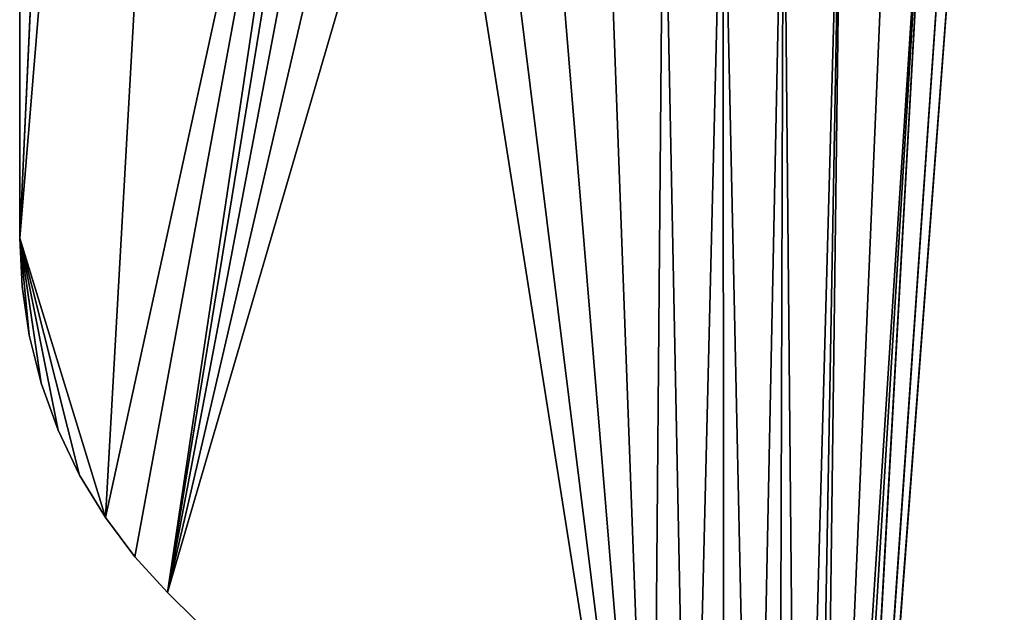
# Model space of a CAD drawing. Units: inches. Extents: x -7.7 to 14.7, y -14 to 7.7.
# Drawn here: x -7.7 to -6.7, y -5.9 to -5.3 of the extents above; entities that cross this region are included whole.
import ezdxf

# ---------------------------------------------------------------- set-up
doc = ezdxf.new("R2010")
doc.units = ezdxf.units.IN
doc.header["$MEASUREMENT"] = 0
doc.layers.add('SEAT-SUPPORT', color=5, linetype='Continuous')

msp = doc.modelspace()

# ---------------------------------------------------------------- linework, layer by layer
at = {"layer": 'SEAT-SUPPORT'}
for points in [[(-6.4028, -6.9257, 7.787), (-6.73, 1.5748, 7.787), (-6.4028, 6.9262, 7.787)], [(-6.4028, 6.9238, 7.8657), (-6.73, 1.5748, 7.8657), (-6.4028, -6.9238, 7.8657)], [(-7.7265, -5.5314, 7.787), (-7.7265, -5.5314, 7.8657), (-7.7265, 5.5314, 7.787)], [(-7.7265, 5.5314, 7.787), (-7.7265, -5.5314, 7.8657), (-7.7265, 5.5314, 7.8657)], [(-7.7265, -5.5314, 7.787), (-7.7265, 5.5314, 7.787), (-7.3993, -1.5748, 7.787)], [(-7.7265, 5.5314, 7.8657), (-7.7265, -5.5314, 7.8657), (-7.3993, 1.5748, 7.8657)], [(-7.3993, 1.5748, 7.8657), (-7.7265, -5.5314, 7.8657), (-7.3993, -1.5748, 7.8657)], [(-6.73, -1.5748, 7.787), (-6.73, 1.5748, 7.787), (-6.4028, -6.9257, 7.787)], [(-6.4028, -6.9238, 7.8657), (-6.73, 1.5748, 7.8657), (-6.73, -1.5748, 7.8657)], [(-7.3993, -1.5748, 7.787), (-7.6384, -5.8184, 7.787), (-7.7265, -5.5314, 7.787)], [(-7.6384, -5.8184, 7.8657), (-7.3993, -1.5748, 7.8657), (-7.7265, -5.5314, 7.8657)], [(-7.3993, -1.5748, 7.787), (-7.3993, -4.7244, 7.787), (-7.6384, -5.8184, 7.787)], [(-7.3993, -4.7244, 7.8657), (-7.3993, -1.5748, 7.8657), (-7.6384, -5.8184, 7.8657)], [(-6.4028, -6.9257, 7.787), (-6.73, -4.7244, 7.787), (-6.73, -1.5748, 7.787)], [(-6.4028, -6.9238, 7.8657), (-6.73, -1.5748, 7.8657), (-6.73, -4.7244, 7.8657)], [(-7.6384, -5.8184, 7.787), (-7.3993, -4.7244, 7.787), (-7.6081, -5.8588, 7.787)], [(-7.6384, -5.8184, 7.8657), (-7.6081, -5.8588, 7.8657), (-7.3993, -4.7244, 7.8657)], [(-7.6081, -5.8588, 7.787), (-7.3993, -4.7244, 7.787), (-7.5745, -5.8954, 7.787)], [(-7.3993, -4.7244, 7.8657), (-7.6081, -5.8588, 7.8657), (-7.5745, -5.8954, 7.8657)], [(-7.5745, -5.8954, 7.787), (-7.3993, -4.7244, 7.787), (-7.3937, -4.7853, 7.787)], [(-7.3993, -4.7244, 7.8657), (-7.5745, -5.8954, 7.8657), (-7.3937, -4.7853, 7.8657)], [(-6.4028, -6.9257, 7.787), (-6.7356, -4.7853, 7.787), (-6.73, -4.7244, 7.787)], [(-6.73, -4.7244, 7.8657), (-6.7356, -4.7853, 7.8657), (-6.4028, -6.9238, 7.8657)], [(-7.5745, -5.8954, 7.787), (-7.3937, -4.7853, 7.787), (-7.3758, -4.8476, 7.787)], [(-7.3937, -4.7853, 7.8657), (-7.5745, -5.8954, 7.8657), (-7.3758, -4.8476, 7.8657)], [(-6.4028, -6.9238, 7.8657), (-6.7356, -4.7853, 7.8657), (-6.8967, -6.9238, 7.8657)], [(-6.8967, -6.9238, 7.8657), (-6.7356, -4.7853, 7.8657), (-6.7535, -4.8476, 7.8657)], [(-6.8966, -6.9255, 7.787), (-6.7356, -4.7853, 7.787), (-6.4028, -6.9257, 7.787)], [(-6.8966, -6.9255, 7.787), (-6.7535, -4.8476, 7.787), (-6.7356, -4.7853, 7.787)], [(-7.3447, -4.9075, 7.787), (-7.5745, -5.8954, 7.787), (-7.3758, -4.8476, 7.787)], [(-7.3758, -4.8476, 7.8657), (-7.5745, -5.8954, 7.8657), (-7.3447, -4.9075, 7.8657)], [(-6.8967, -6.9238, 7.8657), (-6.7535, -4.8476, 7.8657), (-6.7845, -4.9075, 7.8657)], [(-6.8966, -6.9255, 7.787), (-6.7845, -4.9075, 7.787), (-6.7535, -4.8476, 7.787)], [(-7.3013, -4.961, 7.787), (-7.5745, -5.8954, 7.787), (-7.3447, -4.9075, 7.787)], [(-7.3447, -4.9075, 7.8657), (-7.5745, -5.8954, 7.8657), (-7.3013, -4.961, 7.8657)], [(-6.9007, -6.8081, 7.787), (-6.9035, -6.7508, 7.787), (-6.7845, -4.9075, 7.787)], [(-6.7845, -4.9075, 7.787), (-6.9035, -6.7508, 7.787), (-6.828, -4.961, 7.787)], [(-6.9007, -6.8081, 7.8657), (-6.7845, -4.9075, 7.8657), (-6.9035, -6.7508, 7.8657)], [(-6.9035, -6.7508, 7.8657), (-6.7845, -4.9075, 7.8657), (-6.828, -4.961, 7.8657)], [(-6.9007, -6.8081, 7.787), (-6.7845, -4.9075, 7.787), (-6.8966, -6.9255, 7.787)], [(-6.9007, -6.8081, 7.8657), (-6.8967, -6.9238, 7.8657), (-6.7845, -4.9075, 7.8657)], [(-7.3013, -4.961, 7.787), (-7.0761, -6.3882, 7.787), (-7.5745, -5.8954, 7.787)], [(-7.3013, -4.961, 7.8657), (-7.5745, -5.8954, 7.8657), (-7.0761, -6.3882, 7.8657)], [(-7.2478, -5.0045, 7.787), (-7.0761, -6.3882, 7.787), (-7.3013, -4.961, 7.787)], [(-7.3013, -4.961, 7.8657), (-7.0761, -6.3882, 7.8657), (-7.2478, -5.0045, 7.8657)], [(-6.828, -4.961, 7.787), (-6.9035, -6.7508, 7.787), (-6.8815, -5.0045, 7.787)], [(-6.9035, -6.7508, 7.8657), (-6.828, -4.961, 7.8657), (-6.8815, -5.0045, 7.8657)], [(-7.1878, -5.0356, 7.787), (-7.0761, -6.3882, 7.787), (-7.2478, -5.0045, 7.787)], [(-7.2478, -5.0045, 7.8657), (-7.0761, -6.3882, 7.8657), (-7.1878, -5.0356, 7.8657)], [(-6.8815, -5.0045, 7.787), (-6.9263, -6.6362, 7.787), (-6.9414, -5.0356, 7.787)], [(-6.9414, -5.0356, 7.8657), (-6.9263, -6.6362, 7.8657), (-6.8815, -5.0045, 7.8657)], [(-6.8815, -5.0045, 7.787), (-6.912, -6.6932, 7.787), (-6.9263, -6.6362, 7.787)], [(-6.8815, -5.0045, 7.8657), (-6.9263, -6.6362, 7.8657), (-6.912, -6.6932, 7.8657)], [(-6.8815, -5.0045, 7.787), (-6.9035, -6.7508, 7.787), (-6.912, -6.6932, 7.787)], [(-6.8815, -5.0045, 7.8657), (-6.912, -6.6932, 7.8657), (-6.9035, -6.7508, 7.8657)], [(-7.1255, -5.0535, 7.787), (-7.0761, -6.3882, 7.787), (-7.1878, -5.0356, 7.787)], [(-7.1878, -5.0356, 7.8657), (-7.0761, -6.3882, 7.8657), (-7.1255, -5.0535, 7.8657)], [(-6.9414, -5.0356, 7.787), (-6.9718, -6.5273, 7.787), (-7.0037, -5.0535, 7.787)], [(-7.0037, -5.0535, 7.8657), (-6.9718, -6.5273, 7.8657), (-6.9414, -5.0356, 7.8657)], [(-6.9414, -5.0356, 7.787), (-6.9463, -6.5806, 7.787), (-6.9718, -6.5273, 7.787)], [(-6.9414, -5.0356, 7.8657), (-6.9718, -6.5273, 7.8657), (-6.9463, -6.5806, 7.8657)], [(-6.9414, -5.0356, 7.787), (-6.9263, -6.6362, 7.787), (-6.9463, -6.5806, 7.787)], [(-6.9414, -5.0356, 7.8657), (-6.9463, -6.5806, 7.8657), (-6.9263, -6.6362, 7.8657)], [(-7.0646, -5.0591, 7.787), (-7.0761, -6.3882, 7.787), (-7.1255, -5.0535, 7.787)], [(-7.1255, -5.0535, 7.8657), (-7.0761, -6.3882, 7.8657), (-7.0646, -5.0591, 7.8657)], [(-7.0646, -5.0591, 7.787), (-7.0373, -6.4304, 7.787), (-7.0761, -6.3882, 7.787)], [(-7.0646, -5.0591, 7.8657), (-7.0761, -6.3882, 7.8657), (-7.0373, -6.4304, 7.8657)], [(-7.0037, -5.0535, 7.787), (-7.0373, -6.4304, 7.787), (-7.0646, -5.0591, 7.787)], [(-7.0646, -5.0591, 7.8657), (-7.0373, -6.4304, 7.8657), (-7.0037, -5.0535, 7.8657)], [(-7.0037, -5.0535, 7.787), (-7.0023, -6.477, 7.787), (-7.0373, -6.4304, 7.787)], [(-7.0037, -5.0535, 7.8657), (-7.0373, -6.4304, 7.8657), (-7.0023, -6.477, 7.8657)], [(-7.0037, -5.0535, 7.787), (-6.9718, -6.5273, 7.787), (-7.0023, -6.477, 7.787)], [(-7.0037, -5.0535, 7.8657), (-7.0023, -6.477, 7.8657), (-6.9718, -6.5273, 7.8657)], [(-7.7241, -5.5811, 7.8264), (-7.7241, -5.5811, 7.8657), (-7.7265, -5.5314, 7.8657)], [(-7.7265, -5.5314, 7.8657), (-7.7265, -5.5314, 7.787), (-7.7241, -5.5811, 7.8264)], [(-7.7241, -5.5811, 7.8264), (-7.7265, -5.5314, 7.787), (-7.7241, -5.5811, 7.787)], [(-7.7265, -5.5314, 7.787), (-7.6384, -5.8184, 7.787), (-7.6649, -5.7749, 7.787)], [(-7.7265, -5.5314, 7.787), (-7.6649, -5.7749, 7.787), (-7.687, -5.7286, 7.787)], [(-7.687, -5.7286, 7.787), (-7.7043, -5.6804, 7.787), (-7.7265, -5.5314, 7.787)], [(-7.7265, -5.5314, 7.787), (-7.7043, -5.6804, 7.787), (-7.7167, -5.631, 7.787)], [(-7.7265, -5.5314, 7.787), (-7.7167, -5.631, 7.787), (-7.7241, -5.5811, 7.787)], [(-7.6384, -5.8184, 7.8657), (-7.7265, -5.5314, 7.8657), (-7.6649, -5.7749, 7.8657)], [(-7.6649, -5.7749, 7.8657), (-7.7265, -5.5314, 7.8657), (-7.687, -5.7286, 7.8657)], [(-7.687, -5.7286, 7.8657), (-7.7265, -5.5314, 7.8657), (-7.7043, -5.6804, 7.8657)], [(-7.7043, -5.6804, 7.8657), (-7.7265, -5.5314, 7.8657), (-7.7167, -5.631, 7.8657)], [(-7.7167, -5.631, 7.8657), (-7.7265, -5.5314, 7.8657), (-7.7241, -5.5811, 7.8657)], [(-7.7167, -5.631, 7.8264), (-7.7167, -5.631, 7.8657), (-7.7241, -5.5811, 7.8264)], [(-7.7241, -5.5811, 7.8264), (-7.7167, -5.631, 7.8657), (-7.7241, -5.5811, 7.8657)], [(-7.7241, -5.5811, 7.8264), (-7.7241, -5.5811, 7.787), (-7.7167, -5.631, 7.8264)], [(-7.7167, -5.631, 7.8264), (-7.7241, -5.5811, 7.787), (-7.7167, -5.631, 7.787)], [(-7.7043, -5.6804, 7.8264), (-7.7043, -5.6804, 7.8657), (-7.7167, -5.631, 7.8264)], [(-7.7167, -5.631, 7.8264), (-7.7043, -5.6804, 7.8657), (-7.7167, -5.631, 7.8657)], [(-7.7167, -5.631, 7.8264), (-7.7167, -5.631, 7.787), (-7.7043, -5.6804, 7.8264)], [(-7.7043, -5.6804, 7.8264), (-7.7167, -5.631, 7.787), (-7.7043, -5.6804, 7.787)], [(-7.687, -5.7286, 7.8264), (-7.687, -5.7286, 7.8657), (-7.7043, -5.6804, 7.8264)], [(-7.7043, -5.6804, 7.8264), (-7.687, -5.7286, 7.8657), (-7.7043, -5.6804, 7.8657)], [(-7.7043, -5.6804, 7.8264), (-7.7043, -5.6804, 7.787), (-7.687, -5.7286, 7.8264)], [(-7.687, -5.7286, 7.8264), (-7.7043, -5.6804, 7.787), (-7.687, -5.7286, 7.787)], [(-7.6649, -5.7749, 7.8264), (-7.6649, -5.7749, 7.8657), (-7.687, -5.7286, 7.8264)], [(-7.687, -5.7286, 7.8264), (-7.6649, -5.7749, 7.8657), (-7.687, -5.7286, 7.8657)], [(-7.687, -5.7286, 7.8264), (-7.687, -5.7286, 7.787), (-7.6649, -5.7749, 7.8264)], [(-7.6649, -5.7749, 7.8264), (-7.687, -5.7286, 7.787), (-7.6649, -5.7749, 7.787)], [(-7.6384, -5.8184, 7.8264), (-7.6384, -5.8184, 7.8657), (-7.6649, -5.7749, 7.8264)], [(-7.6649, -5.7749, 7.8264), (-7.6384, -5.8184, 7.8657), (-7.6649, -5.7749, 7.8657)], [(-7.6649, -5.7749, 7.8264), (-7.6649, -5.7749, 7.787), (-7.6384, -5.8184, 7.8264)], [(-7.6384, -5.8184, 7.8264), (-7.6649, -5.7749, 7.787), (-7.6384, -5.8184, 7.787)], [(-7.6081, -5.8588, 7.8264), (-7.6081, -5.8588, 7.8657), (-7.6384, -5.8184, 7.8264)], [(-7.6384, -5.8184, 7.8264), (-7.6081, -5.8588, 7.8657), (-7.6384, -5.8184, 7.8657)], [(-7.6384, -5.8184, 7.8264), (-7.6384, -5.8184, 7.787), (-7.6081, -5.8588, 7.8264)], [(-7.6081, -5.8588, 7.8264), (-7.6384, -5.8184, 7.787), (-7.6081, -5.8588, 7.787)], [(-7.6081, -5.8588, 7.787), (-7.5745, -5.8954, 7.787), (-7.6081, -5.8588, 7.8264)], [(-7.6081, -5.8588, 7.8264), (-7.5745, -5.8954, 7.787), (-7.5745, -5.8954, 7.8657)], [(-7.6081, -5.8588, 7.8264), (-7.5745, -5.8954, 7.8657), (-7.6081, -5.8588, 7.8657)], [(-7.5745, -5.8954, 7.787), (-7.0761, -6.3882, 7.787), (-7.5745, -5.8954, 7.8657)], [(-7.5745, -5.8954, 7.8657), (-7.0761, -6.3882, 7.787), (-7.0761, -6.3882, 7.8657)]]:
    msp.add_3dface(points, dxfattribs=at)

doc.saveas('drawing.dxf')
